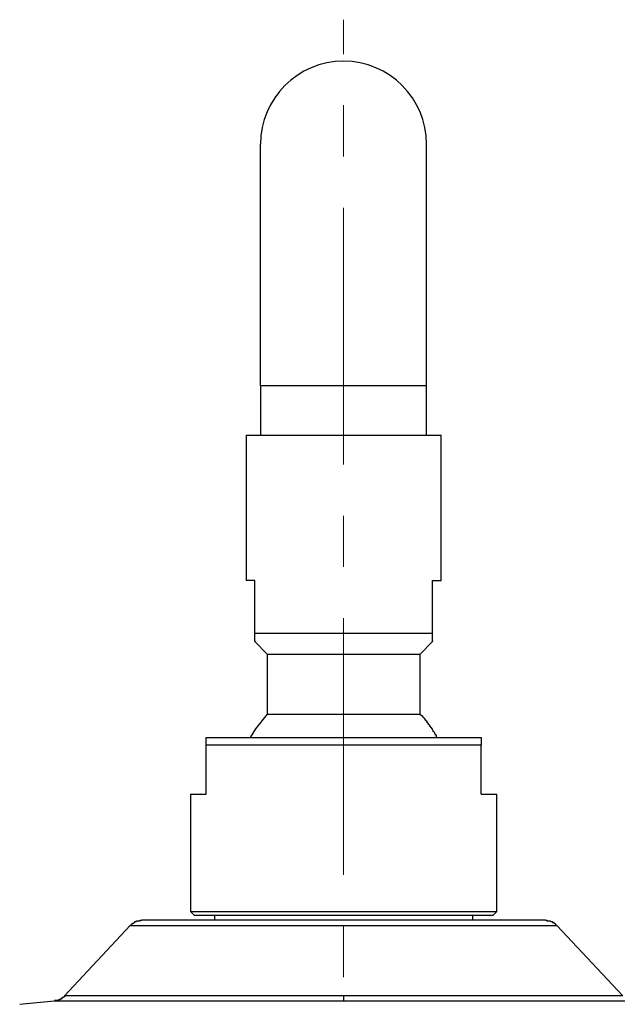
# Model space of a CAD drawing. Units: millimetres. Extents: x -1050 to 210, y 0 to 1782.
# Drawn here: x -824 to -751, y 1009 to 1131 of the extents above; entities that cross this region are included whole.
import ezdxf

# ---------------------------------------------------------------- set-up
doc = ezdxf.new("R2010")
doc.units = ezdxf.units.MM
doc.linetypes.add('CENTER', pattern=[50.8, 31.75, -6.35, 6.35, -6.35])
doc.layers.add('中心線', color=2, linetype='CENTER', lineweight=18)
doc.layers.add('繪圖線', color=7, linetype='Continuous')

msp = doc.modelspace()

# ---------------------------------------------------------------- linework, layer by layer
at = {"layer": '中心線'}
msp.add_line((-784.38, 720.38), (-784.38, 1131.03), dxfattribs=at)
at = {"layer": '繪圖線'}
for p, q in [((-794.65, 1085.7), (-794.65, 1115.61)), ((-774.1, 1085.7), (-774.1, 1115.61)), ((-794.65, 1079.6), (-774.1, 1079.6))]:
    msp.add_line(p, q, dxfattribs=at)
for points in [[(-774.1, 1085.7), (-794.65, 1085.7)], [(-794.65, 1085.7), (-794.65, 1079.6)], [(-774.1, 1079.6), (-774.1, 1085.7)], [(-796.43, 1079.6), (-784.38, 1079.6)], [(-796.43, 1079.6), (-796.43, 1061.6)], [(-784.38, 1079.6), (-772.32, 1079.6)], [(-772.32, 1061.6), (-772.32, 1079.6)], [(-795.38, 1061.6), (-796.43, 1061.6)], [(-795.38, 1055.09), (-795.38, 1061.6)], [(-773.37, 1061.6), (-772.32, 1061.6)], [(-773.37, 1055.09), (-773.37, 1061.6)], [(-795.38, 1055.09), (-773.37, 1055.09)], [(-795.38, 1054.04), (-793.84, 1052.5)], [(-774.9, 1052.5), (-773.37, 1054.04)], [(-793.84, 1052.5), (-784.38, 1052.5)], [(-793.84, 1052.5), (-793.84, 1045.04)], [(-784.38, 1052.5), (-774.9, 1052.5)], [(-774.9, 1045.04), (-774.9, 1052.5)], [(-793.84, 1045.04), (-795.28, 1043.22), (-795.95, 1042.16)], [(-793.84, 1045.04), (-784.38, 1045.04)], [(-784.38, 1045.04), (-774.9, 1045.04)], [(-772.8, 1042.16), (-772.89, 1042.26), (-772.89, 1042.36), (-772.89, 1042.45), (-772.99, 1042.45), (-772.99, 1042.55), (-773.08, 1042.64), (-773.08, 1042.74), (-773.18, 1042.83), (-773.28, 1042.92), (-773.28, 1043.02), (-773.37, 1043.12), (-773.37, 1043.22), (-773.46, 1043.22), (-773.46, 1043.31), (-773.56, 1043.41), (-773.56, 1043.5), (-773.66, 1043.5), (-773.66, 1043.59), (-773.75, 1043.7), (-773.85, 1043.79), (-773.85, 1043.89), (-773.94, 1043.89), (-773.94, 1043.98), (-774.04, 1043.98), (-774.04, 1044.08), (-774.04, 1044.18), (-774.14, 1044.18), (-774.14, 1044.27), (-774.23, 1044.27), (-774.23, 1044.36), (-774.32, 1044.46), (-774.42, 1044.56), (-774.52, 1044.65), (-774.52, 1044.75), (-774.61, 1044.75), (-774.61, 1044.84), (-774.71, 1044.84), (-774.8, 1044.94), (-774.9, 1045.04)], [(-801.4, 1042.16), (-767.34, 1042.16)], [(-801.4, 1041.21), (-801.4, 1042.16)], [(-767.34, 1041.21), (-801.4, 1041.21)], [(-801.4, 1035.17), (-801.4, 1041.21)], [(-767.34, 1042.16), (-767.34, 1041.21)], [(-767.34, 1035.17), (-767.34, 1041.21)], [(-803.32, 1035.17), (-801.4, 1035.17)], [(-803.32, 1035.17), (-803.32, 1020.62)], [(-767.34, 1035.17), (-765.43, 1035.17)], [(-765.43, 1020.62), (-765.43, 1035.17)], [(-803.32, 1020.62), (-765.43, 1020.62)], [(-803.32, 1020.62), (-802.84, 1020.14)], [(-765.91, 1020.14), (-765.43, 1020.62)], [(-810.78, 1018.89), (-810.69, 1018.89), (-810.69, 1018.99), (-810.59, 1018.99), (-810.59, 1019.09), (-810.49, 1019.09), (-810.49, 1019.18), (-810.4, 1019.18), (-810.3, 1019.28), (-810.21, 1019.28), (-810.21, 1019.37), (-810.11, 1019.37), (-810.02, 1019.37), (-810.02, 1019.47), (-809.92, 1019.47), (-809.83, 1019.47), (-809.73, 1019.47), (-809.63, 1019.47), (-809.54, 1019.47), (-809.54, 1019.56), (-809.44, 1019.56), (-809.35, 1019.56)], [(-759.4, 1019.56), (-809.35, 1019.56)], [(-765.91, 1020.14), (-802.84, 1020.14)], [(-800.35, 1020.14), (-800.35, 1019.56)], [(-768.39, 1019.56), (-768.39, 1020.14)], [(-759.4, 1019.56), (-759.3, 1019.56), (-759.21, 1019.56), (-759.21, 1019.47), (-759.11, 1019.47), (-759.02, 1019.47), (-758.92, 1019.47), (-758.83, 1019.47), (-758.73, 1019.37), (-758.63, 1019.37), (-758.54, 1019.37), (-758.54, 1019.28), (-758.44, 1019.28), (-758.35, 1019.28), (-758.35, 1019.18), (-758.25, 1019.18), (-758.25, 1019.09), (-758.15, 1019.09), (-758.15, 1018.99), (-758.06, 1018.99), (-758.06, 1018.89), (-757.97, 1018.89)], [(-810.78, 1018.89), (-818.91, 1010.18)], [(-810.78, 1018.89), (-757.97, 1018.89)], [(-749.83, 1010.18), (-757.97, 1018.89)], [(-820.16, 1009.51), (-822.36, 1009.32), (-824.46, 1009.12)], [(-818.91, 1010.18), (-818.91, 1010.08), (-819.01, 1010.08), (-819.01, 1009.99), (-819.11, 1009.99), (-819.2, 1009.99), (-819.2, 1009.89), (-819.3, 1009.89), (-819.3, 1009.79), (-819.39, 1009.79), (-819.49, 1009.79), (-819.49, 1009.7), (-819.58, 1009.7), (-819.68, 1009.7), (-819.68, 1009.6), (-819.77, 1009.6), (-819.87, 1009.6), (-819.97, 1009.6), (-820.06, 1009.6), (-820.16, 1009.6), (-820.16, 1009.51)], [(-784.38, 1009.51), (-793.36, 1009.51), (-802.26, 1009.51), (-811.26, 1009.51), (-820.16, 1009.51)], [(-784.38, 1010.18), (-792.98, 1010.18), (-801.59, 1010.18), (-805.9, 1010.18), (-810.3, 1010.18), (-818.91, 1010.18)], [(-784.38, 1010.18), (-784.38, 1009.51)], [(-749.83, 1010.18), (-758.44, 1010.18), (-762.84, 1010.18), (-767.15, 1010.18), (-775.76, 1010.18), (-784.38, 1010.18)], [(-748.59, 1009.51), (-757.49, 1009.51), (-761.98, 1009.51), (-766.48, 1009.51), (-775.38, 1009.51), (-784.38, 1009.51)]]:
    msp.add_lwpolyline(points, dxfattribs=at)
msp.add_arc((-784.38, 1115.61), 10.28, 0, 180, dxfattribs=at)
for points in [[(-795.38, 1054.13), (-795.38, 1054.13), (-795.38, 1054.04), (-795.38, 1054.04), (-795.38, 1054.04), (-795.38, 1054.13), (-795.38, 1054.13), (-795.38, 1054.13), (-795.38, 1054.23), (-795.38, 1054.23), (-795.38, 1054.23), (-795.38, 1054.33), (-795.38, 1054.33), (-795.38, 1054.33), (-795.38, 1054.42), (-795.38, 1054.42), (-795.38, 1054.42), (-795.38, 1054.51), (-795.38, 1054.51), (-795.38, 1054.51), (-795.38, 1054.61), (-795.38, 1054.61), (-795.38, 1054.61), (-795.38, 1054.7), (-795.38, 1054.7), (-795.38, 1054.7), (-795.38, 1054.81), (-795.38, 1054.81), (-795.38, 1054.81), (-795.38, 1054.9), (-795.38, 1054.9), (-795.38, 1054.9), (-795.38, 1054.99), (-795.38, 1054.99), (-795.38, 1054.99), (-795.38, 1055.09), (-795.38, 1055.09)], [(-773.37, 1054.13), (-773.37, 1054.13), (-773.37, 1054.04), (-773.37, 1054.04), (-773.37, 1054.04), (-773.37, 1054.13), (-773.37, 1054.13), (-773.37, 1054.13), (-773.37, 1054.23), (-773.37, 1054.23), (-773.37, 1054.23), (-773.37, 1054.33), (-773.37, 1054.33), (-773.37, 1054.33), (-773.37, 1054.42), (-773.37, 1054.42), (-773.37, 1054.42), (-773.37, 1054.51), (-773.37, 1054.51), (-773.37, 1054.51), (-773.37, 1054.61), (-773.37, 1054.61), (-773.37, 1054.61), (-773.37, 1054.7), (-773.37, 1054.7), (-773.37, 1054.7), (-773.37, 1054.81), (-773.37, 1054.81), (-773.37, 1054.81), (-773.37, 1054.9), (-773.37, 1054.9), (-773.37, 1054.9), (-773.37, 1054.99), (-773.37, 1054.99), (-773.37, 1054.99), (-773.37, 1055.09), (-773.37, 1055.09)]]:
    msp.add_open_spline(points, degree=3, knots=[0, 0, 0, 0, 1, 1, 1, 2, 2, 2, 3, 3, 3, 4, 4, 4, 5, 5, 5, 6, 6, 6, 7, 7, 7, 8, 8, 8, 9, 9, 9, 10, 10, 10, 11, 11, 11, 12, 12, 12, 12], dxfattribs=at)

doc.saveas('drawing.dxf')
